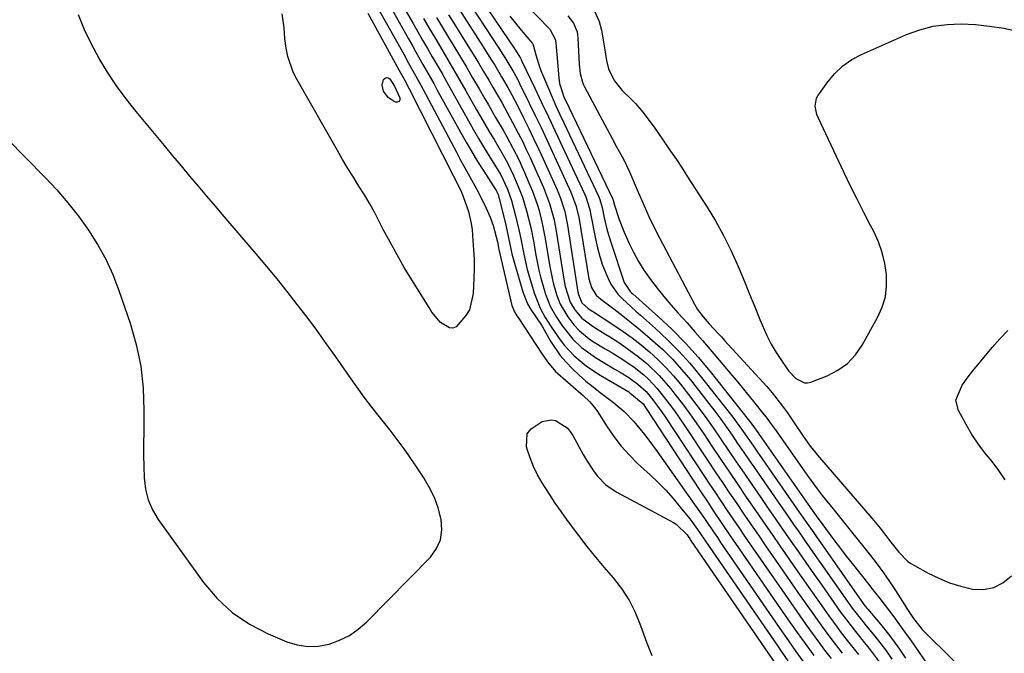
# Model space of a CAD drawing. Units: inches. Extents: x 1851991 to 1857398, y 421213 to 426499.
# Drawn here: x 1855406 to 1855681, y 422726 to 422902 of the extents above; entities that cross this region are included whole.
import ezdxf

# ---------------------------------------------------------------- set-up
doc = ezdxf.new("R2010")
doc.units = ezdxf.units.IN
doc.header["$MEASUREMENT"] = 0
doc.layers.add('7', color=7, linetype='Continuous')
doc.layers.add('8', color=7, linetype='Continuous')

msp = doc.modelspace()

# ---------------------------------------------------------------- linework, layer by layer
at = {"layer": '7', "color": 18}
for points in [[(1855531.45, 422913.25, 1674), (1855544.35, 422894.11, 1674), (1855545.02, 422893.09, 1674), (1855545.89, 422891.63, 1674), (1855546.1, 422891.21, 1674), (1855546.21, 422891, 1674), (1855546.31, 422890.78, 1674), (1855549.92, 422883.25, 1674), (1855551.82, 422879.27, 1674), (1855553.71, 422875.28, 1674), (1855555.59, 422871.29, 1674), (1855557.46, 422867.29, 1674), (1855563.84, 422853.61, 1674), (1855564.12, 422852.98, 1674), (1855565.2, 422849.7, 1674), (1855565.36, 422849.02, 1674), (1855565.49, 422848.35, 1674), (1855566.81, 422841.21, 1674), (1855567.35, 422838.75, 1674), (1855568, 422836.33, 1674), (1855568.81, 422833.95, 1674), (1855570.35, 422830.15, 1674), (1855571.13, 422828.62, 1674), (1855573.07, 422825.85, 1674), (1855574.24, 422824.6, 1674), (1855576.77, 422822.26, 1674), (1855578.05, 422821.1, 1674), (1855579.35, 422819.95, 1674), (1855583.58, 422816.23, 1674), (1855586.91, 422813.14, 1674), (1855590.11, 422809.94, 1674), (1855593.14, 422806.57, 1674), (1855596.05, 422803.09, 1674), (1855604.11, 422792.87, 1674), (1855605.12, 422791.56, 1674), (1855608.05, 422787.52, 1674), (1855610.88, 422783.42, 1674), (1855611.83, 422782.05, 1674), (1855622.16, 422767.23, 1674), (1855624.94, 422763.24, 1674), (1855627.73, 422759.26, 1674), (1855628.66, 422757.93, 1674), (1855629.59, 422756.6, 1674), (1855641.68, 422739.36, 1674), (1855642.5, 422738.33, 1674), (1855642.64, 422738.16, 1674), (1855642.78, 422738, 1674), (1855646.29, 422733.84, 1674), (1855648.15, 422731.56, 1674), (1855649.93, 422729.24, 1674), (1855651.63, 422726.84, 1674), (1855653.25, 422724.39, 1674)], [(1855511.57, 422909.01, 1686), (1855515.96, 422901.3, 1686), (1855517.3, 422898.96, 1686), (1855518.64, 422896.62, 1686), (1855519.99, 422894.28, 1686), (1855521.34, 422891.95, 1686), (1855522.7, 422889.62, 1686), (1855524.04, 422887.29, 1686), (1855525.37, 422884.94, 1686), (1855526.69, 422882.59, 1686), (1855531.43, 422874.11, 1686), (1855532.81, 422871.67, 1686), (1855534.21, 422869.25, 1686), (1855535.65, 422866.85, 1686), (1855537.11, 422864.46, 1686), (1855539.66, 422860.32, 1686), (1855540.41, 422859.06, 1686), (1855542.33, 422855.06, 1686), (1855543.42, 422851.89, 1686), (1855544.54, 422847.68, 1686), (1855545.56, 422843.41, 1686), (1855546, 422841.26, 1686), (1855546.81, 422836.95, 1686), (1855547.82, 422832.69, 1686), (1855548.41, 422830.58, 1686), (1855549.74, 422826.15, 1686), (1855551.4, 422821.96, 1686), (1855552.85, 422819.33, 1686), (1855554.44, 422816.76, 1686), (1855556.97, 422813.11, 1686), (1855558.2, 422811.56, 1686), (1855560.9, 422808.67, 1686), (1855564.19, 422805.84, 1686), (1855567.64, 422803.53, 1686), (1855576.12, 422798.56, 1686), (1855576.45, 422798.36, 1686), (1855580.11, 422795.22, 1686), (1855580.97, 422793.99, 1686), (1855595.81, 422771.3, 1686), (1855598.3, 422767.53, 1686), (1855599.55, 422765.65, 1686), (1855602.07, 422761.91, 1686), (1855604.61, 422758.18, 1686), (1855605.89, 422756.32, 1686), (1855618.4, 422738.16, 1686), (1855619.71, 422736.27, 1686), (1855622.33, 422732.51, 1686), (1855624.99, 422728.78, 1686), (1855627.7, 422725.09, 1686)], [(1855530.09, 422909.31, 1676), (1855539.9, 422894.4, 1676), (1855541.86, 422891.34, 1676), (1855544.08, 422887.63, 1676), (1855545.06, 422885.78, 1676), (1855545.37, 422885.16, 1676), (1855545.68, 422884.53, 1676), (1855548.38, 422879.03, 1676), (1855550.02, 422875.64, 1676), (1855551.65, 422872.24, 1676), (1855553.25, 422868.84, 1676), (1855554.84, 422865.42, 1676), (1855559.97, 422854.27, 1676), (1855560.36, 422853.36, 1676), (1855561.37, 422850.56, 1676), (1855562.09, 422847.66, 1676), (1855562.26, 422846.69, 1676), (1855564.98, 422830.1, 1676), (1855565.72, 422827.68, 1676), (1855567.07, 422825.54, 1676), (1855567.66, 422824.95, 1676), (1855568.31, 422824.41, 1676), (1855571.96, 422821.7, 1676), (1855574.45, 422819.81, 1676), (1855576.91, 422817.88, 1676), (1855579.32, 422815.9, 1676), (1855582.76, 422812.95, 1676), (1855585.57, 422810.36, 1676), (1855588.28, 422807.68, 1676), (1855590.83, 422804.84, 1676), (1855593.28, 422801.9, 1676), (1855598.43, 422795.35, 1676), (1855600.1, 422793.18, 1676), (1855601.75, 422790.98, 1676), (1855603.35, 422788.74, 1676), (1855604.92, 422786.48, 1676), (1855606.47, 422784.21, 1676), (1855608.02, 422781.94, 1676), (1855609.58, 422779.68, 1676), (1855611.14, 422777.41, 1676), (1855617.54, 422768.17, 1676), (1855619.05, 422765.99, 1676), (1855620.56, 422763.81, 1676), (1855622.07, 422761.64, 1676), (1855623.58, 422759.47, 1676), (1855625.1, 422757.29, 1676), (1855626.61, 422755.12, 1676), (1855628.13, 422752.95, 1676), (1855629.65, 422750.79, 1676), (1855638.44, 422738.28, 1676), (1855641.34, 422734.57, 1676), (1855642.34, 422733.36, 1676), (1855644.71, 422730.47, 1676), (1855646.35, 422728.4, 1676), (1855647.95, 422726.28, 1676), (1855649.46, 422724.11, 1676)], [(1855508.83, 422907.38, 1688), (1855514.68, 422897.01, 1688), (1855515.68, 422895.23, 1688), (1855516.69, 422893.44, 1688), (1855518.72, 422889.88, 1688), (1855519.73, 422888.1, 1688), (1855521.73, 422884.52, 1688), (1855522.72, 422882.73, 1688), (1855529.18, 422870.98, 1688), (1855530.74, 422868.21, 1688), (1855532.33, 422865.47, 1688), (1855533.98, 422862.76, 1688), (1855535.67, 422860.07, 1688), (1855538.91, 422855.03, 1688), (1855539.1, 422854.73, 1688), (1855539.66, 422853.59, 1688), (1855539.91, 422852.81, 1688), (1855539.98, 422852.54, 1688), (1855541.8, 422845.04, 1688), (1855542.11, 422843.72, 1688), (1855542.93, 422839.73, 1688), (1855543.5, 422837.08, 1688), (1855544.21, 422834.46, 1688), (1855546.59, 422826.52, 1688), (1855547.92, 422823.12, 1688), (1855548.8, 422821.53, 1688), (1855551.61, 422817.44, 1688), (1855552.07, 422816.74, 1688), (1855554.33, 422812.77, 1688), (1855557, 422808.76, 1688), (1855558.55, 422806.92, 1688), (1855560.39, 422804.99, 1688), (1855562.25, 422803.25, 1688), (1855564.16, 422801.56, 1688), (1855566.15, 422799.95, 1688), (1855568.17, 422798.4, 1688), (1855571.86, 422795.67, 1688), (1855574.83, 422793.12, 1688), (1855577.54, 422790.29, 1688), (1855580.46, 422786.73, 1688), (1855581.68, 422785.17, 1688), (1855584.01, 422782, 1688), (1855594.46, 422767.23, 1688), (1855595.39, 422765.92, 1688), (1855597.21, 422763.27, 1688), (1855599.9, 422759.29, 1688), (1855600.81, 422757.96, 1688), (1855601.71, 422756.64, 1688), (1855618.02, 422732.93, 1688), (1855620.83, 422728.89, 1688), (1855622.73, 422726.21, 1688), (1855624.68, 422723.56, 1688)], [(1855503.33, 422904.11, 1692), (1855512.05, 422888.37, 1692), (1855512.41, 422887.71, 1692), (1855513.5, 422885.72, 1692), (1855514.21, 422884.38, 1692), (1855514.56, 422883.71, 1692), (1855514.91, 422883.04, 1692), (1855527.23, 422858.7, 1692), (1855529.25, 422854.68, 1692), (1855529.96, 422853.04, 1692), (1855531.43, 422848.91, 1692), (1855532.19, 422845.49, 1692), (1855532.42, 422843.75, 1692), (1855532.68, 422840.75, 1692), (1855532.85, 422838.14, 1692), (1855532.97, 422835.53, 1692), (1855532.99, 422832.92, 1692), (1855532.94, 422830.3, 1692), (1855532.75, 422826.02, 1692), (1855531.67, 422821.46, 1692), (1855530.7, 422819.87, 1692), (1855527.97, 422816.75, 1692), (1855527.07, 422816.38, 1692), (1855526.11, 422816.46, 1692), (1855523.61, 422817.92, 1692), (1855521.25, 422820.83, 1692), (1855520.43, 422822.11, 1692), (1855515.61, 422829.84, 1692), (1855513.53, 422833.29, 1692), (1855511.5, 422836.78, 1692), (1855509.56, 422840.31, 1692), (1855507.68, 422843.89, 1692), (1855506.64, 422845.91, 1692), (1855505.29, 422848.48, 1692), (1855503.89, 422851.01, 1692), (1855502.41, 422853.5, 1692), (1855500.89, 422855.96, 1692), (1855499.34, 422858.42, 1692), (1855497.83, 422860.89, 1692), (1855496.34, 422863.38, 1692), (1855494.89, 422865.88, 1692), (1855483.62, 422885.56, 1692), (1855482.58, 422887.66, 1692), (1855481.08, 422892.06, 1692), (1855480.63, 422894.36, 1692), (1855480.26, 422897.08, 1692), (1855480, 422900.05, 1692), (1855479.46, 422903.94, 1692)], [(1855528.71, 422905.35, 1678), (1855535.53, 422894.72, 1678), (1855537.68, 422891.32, 1678), (1855538.73, 422889.61, 1678), (1855540.65, 422886.41, 1678), (1855542.38, 422883.44, 1678), (1855543.48, 422881.42, 1678), (1855545.06, 422878.37, 1678), (1855546.84, 422874.83, 1678), (1855548.23, 422872.03, 1678), (1855549.59, 422869.21, 1678), (1855550.92, 422866.38, 1678), (1855552.23, 422863.54, 1678), (1855556.12, 422854.93, 1678), (1855557.11, 422852.54, 1678), (1855558.27, 422848.83, 1678), (1855559.05, 422845.04, 1678), (1855561.93, 422826.38, 1678), (1855562.06, 422825.69, 1678), (1855562.99, 422823.43, 1678), (1855564.77, 422821.81, 1678), (1855565.53, 422821.34, 1678), (1855565.91, 422821.1, 1678), (1855566.29, 422820.86, 1678), (1855571.95, 422817.21, 1678), (1855574.54, 422815.46, 1678), (1855577.08, 422813.64, 1678), (1855579.53, 422811.71, 1678), (1855581.94, 422809.72, 1678), (1855584.24, 422807.61, 1678), (1855586.45, 422805.42, 1678), (1855588.54, 422803.1, 1678), (1855590.53, 422800.7, 1678), (1855592.78, 422797.84, 1678), (1855595.11, 422794.79, 1678), (1855597.4, 422791.72, 1678), (1855599.62, 422788.59, 1678), (1855601.79, 422785.44, 1678), (1855603.94, 422782.26, 1678), (1855606.09, 422779.09, 1678), (1855608.26, 422775.92, 1678), (1855610.43, 422772.76, 1678), (1855612.93, 422769.11, 1678), (1855615.02, 422766.08, 1678), (1855617.1, 422763.06, 1678), (1855619.2, 422760.04, 1678), (1855621.29, 422757.02, 1678), (1855623.4, 422754, 1678), (1855625.5, 422750.99, 1678), (1855627.61, 422747.98, 1678), (1855629.72, 422744.97, 1678), (1855635.17, 422737.21, 1678), (1855636.78, 422735.01, 1678), (1855639.31, 422731.8, 1678), (1855641.87, 422728.62, 1678), (1855643.12, 422727.07, 1678), (1855645.95, 422723.32, 1678)], [(1855559.16, 422903.45, 1668), (1855560.73, 422901.37, 1668), (1855561.68, 422898.94, 1668), (1855561.84, 422898.09, 1668), (1855561.93, 422897.22, 1668), (1855562.3, 422889.89, 1668), (1855562.57, 422887.37, 1668), (1855563.17, 422884.92, 1668), (1855563.49, 422884.15, 1668), (1855563.85, 422883.39, 1668), (1855571.44, 422869.17, 1668), (1855572.68, 422866.88, 1668), (1855574.6, 422863.47, 1668), (1855576.31, 422859.96, 1668), (1855578.47, 422854.94, 1668), (1855579.75, 422851.94, 1668), (1855581.68, 422847.45, 1668), (1855583.83, 422843.06, 1668), (1855594.43, 422823.05, 1668), (1855595.3, 422821.56, 1668), (1855596.86, 422819.5, 1668), (1855598.57, 422817.55, 1668), (1855601.04, 422814.88, 1668), (1855601.95, 422813.89, 1668), (1855602.85, 422812.9, 1668), (1855614.57, 422800.07, 1668), (1855616.11, 422798.31, 1668), (1855619.01, 422794.63, 1668), (1855620.36, 422792.72, 1668), (1855622.21, 422790, 1668), (1855624.57, 422786.51, 1668), (1855626.73, 422783.49, 1668), (1855627.74, 422782.21, 1668), (1855628.78, 422780.95, 1668), (1855643.85, 422763.35, 1668), (1855646.17, 422760.56, 1668), (1855649.19, 422756.69, 1668), (1855651.4, 422753.94, 1668), (1855653.85, 422751.44, 1668), (1855654.8, 422750.76, 1668), (1855655.79, 422750.15, 1668), (1855659.58, 422748.08, 1668), (1855662.54, 422746.63, 1668), (1855665.57, 422745.38, 1668), (1855668.7, 422744.4, 1668), (1855671.91, 422743.62, 1668), (1855674.98, 422743.53, 1668), (1855677.86, 422744.02, 1668), (1855680.45, 422745.37, 1668), (1855682.84, 422747.3, 1668)], [(1855566.67, 422904.49, 1666), (1855567.9, 422901.85, 1666), (1855568.53, 422899.45, 1666), (1855569.06, 422896.15, 1666), (1855569.9, 422890.99, 1666), (1855570.48, 422888.66, 1666), (1855572.05, 422885.42, 1666), (1855574.3, 422882.61, 1666), (1855576.85, 422880.1, 1666), (1855577.96, 422878.95, 1666), (1855580.05, 422876.55, 1666), (1855582.91, 422872.71, 1666), (1855583.84, 422871.41, 1666), (1855586.18, 422868.04, 1666), (1855587.79, 422865.69, 1666), (1855589.39, 422863.32, 1666), (1855590.96, 422860.94, 1666), (1855592.51, 422858.55, 1666), (1855597.94, 422850.09, 1666), (1855600.27, 422846.24, 1666), (1855602.47, 422842.32, 1666), (1855604.47, 422838.29, 1666), (1855606.32, 422834.18, 1666), (1855606.87, 422832.89, 1666), (1855608.34, 422829.38, 1666), (1855609.8, 422825.86, 1666), (1855611.25, 422822.33, 1666), (1855612.67, 422818.8, 1666), (1855614.59, 422814.29, 1666), (1855615.8, 422811.88, 1666), (1855617.17, 422809.56, 1666), (1855618.66, 422807.3, 1666), (1855620.68, 422804.48, 1666), (1855622.65, 422802.34, 1666), (1855625.08, 422801.08, 1666), (1855625.96, 422801.11, 1666), (1855626.85, 422801.3, 1666), (1855631.44, 422803.09, 1666), (1855634.4, 422804.62, 1666), (1855637.07, 422806.5, 1666), (1855639.29, 422808.89, 1666), (1855641.21, 422811.61, 1666), (1855645.49, 422819.31, 1666), (1855646.75, 422822.16, 1666), (1855647.65, 422825.09, 1666), (1855648, 422828.14, 1666), (1855647.98, 422831.26, 1666), (1855647.49, 422834.39, 1666), (1855646.77, 422837.44, 1666), (1855645.7, 422840.4, 1666), (1855644.4, 422843.28, 1666), (1855643.54, 422844.92, 1666), (1855641.65, 422848.58, 1666), (1855639.79, 422852.26, 1666), (1855637.97, 422855.96, 1666), (1855636.19, 422859.68, 1666), (1855628.89, 422875.11, 1666), (1855628.58, 422875.86, 1666), (1855628.06, 422878.2, 1666), (1855628.49, 422880.46, 1666), (1855628.87, 422881.15, 1666), (1855631.59, 422884.97, 1666), (1855633.58, 422887.34, 1666), (1855635.78, 422889.46, 1666), (1855638.29, 422891.19, 1666), (1855641.02, 422892.67, 1666), (1855653.53, 422898.19, 1666), (1855657.23, 422899.54, 1666), (1855661, 422900.54, 1666), (1855664.87, 422901.03, 1666), (1855668.8, 422901.18, 1666), (1855672.78, 422900.95, 1666), (1855676.73, 422900.56, 1666), (1855680.65, 422899.94, 1666), (1855684.56, 422899.17, 1666)], [(1855518.9, 422902.67, 1684), (1855520.58, 422899.78, 1684), (1855522.28, 422896.9, 1684), (1855523.98, 422894.03, 1684), (1855525.69, 422891.15, 1684), (1855527.38, 422888.27, 1684), (1855529.05, 422885.38, 1684), (1855530.71, 422882.48, 1684), (1855533.7, 422877.21, 1684), (1855534.89, 422875.12, 1684), (1855537.32, 422870.96, 1684), (1855538.55, 422868.89, 1684), (1855540.35, 422865.88, 1684), (1855542.28, 422862.46, 1684), (1855544.02, 422858.94, 1684), (1855545.78, 422854.69, 1684), (1855546.46, 422852.84, 1684), (1855547.62, 422849.08, 1684), (1855548.77, 422844.44, 1684), (1855549.6, 422840.16, 1684), (1855550.11, 422837.12, 1684), (1855551.02, 422832.54, 1684), (1855551.6, 422830.27, 1684), (1855552.89, 422825.78, 1684), (1855554.18, 422822.52, 1684), (1855555.92, 422819.46, 1684), (1855557.62, 422816.87, 1684), (1855560.51, 422813.27, 1684), (1855562.9, 422810.97, 1684), (1855566.83, 422808.14, 1684), (1855572.05, 422805.05, 1684), (1855574, 422803.88, 1684), (1855576.09, 422802.59, 1684), (1855578.66, 422800.77, 1684), (1855580.99, 422798.65, 1684), (1855582.86, 422796.4, 1684), (1855585.46, 422792.84, 1684), (1855586.28, 422791.62, 1684), (1855597.04, 422775.29, 1684), (1855598.65, 422772.86, 1684), (1855600.26, 422770.44, 1684), (1855601.88, 422768.02, 1684), (1855603.5, 422765.61, 1684), (1855605.14, 422763.2, 1684), (1855606.78, 422760.8, 1684), (1855608.42, 422758.4, 1684), (1855610.07, 422756, 1684), (1855618.78, 422743.38, 1684), (1855620.46, 422740.96, 1684), (1855622.14, 422738.55, 1684), (1855623.83, 422736.14, 1684), (1855625.52, 422733.73, 1684), (1855627.24, 422731.34, 1684), (1855628.97, 422728.96, 1684), (1855630.73, 422726.61, 1684), (1855632.52, 422724.27, 1684)], [(1855522.51, 422902.92, 1682), (1855524.18, 422900.13, 1682), (1855525.87, 422897.34, 1682), (1855527.04, 422895.43, 1682), (1855528.91, 422892.35, 1682), (1855530.76, 422889.27, 1682), (1855532.59, 422886.17, 1682), (1855534.4, 422883.06, 1682), (1855535.99, 422880.3, 1682), (1855536.99, 422878.57, 1682), (1855539, 422875.1, 1682), (1855541.05, 422871.54, 1682), (1855541.98, 422869.89, 1682), (1855543.8, 422866.55, 1682), (1855545.51, 422863.15, 1682), (1855546.31, 422861.43, 1682), (1855547.08, 422859.7, 1682), (1855548.57, 422856.25, 1682), (1855549.28, 422854.5, 1682), (1855550.55, 422850.95, 1682), (1855551.09, 422849.14, 1682), (1855552.01, 422845.48, 1682), (1855552.73, 422841.77, 1682), (1855554.07, 422833.54, 1682), (1855554.71, 422830.25, 1682), (1855555.12, 422828.63, 1682), (1855556.04, 422825.41, 1682), (1855556.96, 422823.08, 1682), (1855559.13, 422819.47, 1682), (1855560.77, 422817.27, 1682), (1855562.35, 422815.58, 1682), (1855565.05, 422813.39, 1682), (1855566.02, 422812.76, 1682), (1855569.57, 422810.63, 1682), (1855571.2, 422809.63, 1682), (1855574.43, 422807.62, 1682), (1855577.58, 422805.48, 1682), (1855580.29, 422803.31, 1682), (1855581.58, 422802.13, 1682), (1855583.97, 422799.61, 1682), (1855585.08, 422798.27, 1682), (1855587.41, 422795.23, 1682), (1855588.85, 422793.27, 1682), (1855591.63, 422789.25, 1682), (1855598.26, 422779.25, 1682), (1855600.23, 422776.29, 1682), (1855602.21, 422773.33, 1682), (1855604.2, 422770.38, 1682), (1855606.2, 422767.43, 1682), (1855608.21, 422764.49, 1682), (1855610.22, 422761.55, 1682), (1855612.24, 422758.62, 1682), (1855614.26, 422755.69, 1682), (1855619.16, 422748.6, 1682), (1855621.21, 422745.65, 1682), (1855623.26, 422742.7, 1682), (1855625.32, 422739.76, 1682), (1855627.39, 422736.82, 1682), (1855630.09, 422733.03, 1682), (1855631.58, 422730.99, 1682), (1855633.11, 422728.97, 1682), (1855634.66, 422726.96, 1682), (1855635.63, 422725.72, 1682)], [(1855542.92, 422903.31, 1672), (1855544.49, 422901.35, 1672), (1855546.1, 422899.43, 1672), (1855549.24, 422895.74, 1672), (1855549.5, 422895.29, 1672), (1855550.22, 422892.51, 1672), (1855551.32, 422888.9, 1672), (1855551.78, 422887.73, 1672), (1855553.73, 422883.11, 1672), (1855554.76, 422880.71, 1672), (1855555.81, 422878.33, 1672), (1855556.89, 422875.95, 1672), (1855557.99, 422873.59, 1672), (1855567.74, 422852.95, 1672), (1855568.05, 422852.24, 1672), (1855568.69, 422850, 1672), (1855569.28, 422847.14, 1672), (1855570.13, 422843.54, 1672), (1855570.64, 422841.77, 1672), (1855571.2, 422840, 1672), (1855574.87, 422829.05, 1672), (1855576.54, 422826.59, 1672), (1855576.9, 422826.24, 1672), (1855577.27, 422825.9, 1672), (1855584.4, 422819.55, 1672), (1855588.24, 422815.94, 1672), (1855591.95, 422812.21, 1672), (1855595.46, 422808.3, 1672), (1855598.84, 422804.25, 1672), (1855609.82, 422790.39, 1672), (1855610.17, 422789.93, 1672), (1855611.18, 422788.55, 1672), (1855611.84, 422787.6, 1672), (1855612.16, 422787.14, 1672), (1855612.49, 422786.67, 1672), (1855626.79, 422766.3, 1672), (1855628.85, 422763.38, 1672), (1855629.2, 422762.9, 1672), (1855631.98, 422759.13, 1672), (1855633.57, 422757.01, 1672), (1855635.16, 422754.9, 1672), (1855636.77, 422752.81, 1672), (1855638.4, 422750.73, 1672), (1855643.02, 422744.87, 1672), (1855643.79, 422743.9, 1672), (1855646.09, 422741.01, 1672), (1855647.61, 422739.07, 1672), (1855649.99, 422735.89, 1672), (1855651.17, 422734.29, 1672), (1855653.48, 422731.07, 1672), (1855654.62, 422729.44, 1672), (1855660.51, 422720.95, 1672)], [(1855510.8, 422883.81, 1694), (1855512.27, 422880.53, 1694), (1855512.25, 422879.93, 1694), (1855512.06, 422879.51, 1694), (1855511.63, 422879.34, 1694), (1855511.04, 422879.34, 1694), (1855510.7, 422879.5, 1694), (1855509.07, 422880.63, 1694), (1855507.77, 422882.45, 1694), (1855507.37, 422884.06, 1694), (1855507.73, 422885.68, 1694), (1855508.15, 422886.07, 1694), (1855508.58, 422886.25, 1694), (1855509.04, 422886.13, 1694), (1855509.51, 422885.8, 1694), (1855510.8, 422883.81, 1694)], [(1855681.08, 422774.09, 1668), (1855679.32, 422776.67, 1668), (1855677.39, 422779.14, 1668), (1855675.4, 422781.58, 1668), (1855673.52, 422784.1, 1668), (1855671.81, 422786.74, 1668), (1855670.2, 422789.45, 1668), (1855668.02, 422793.39, 1668), (1855667.33, 422796.26, 1668), (1855669.08, 422800.46, 1668), (1855671.01, 422803.13, 1668), (1855672.03, 422804.42, 1668), (1855677.46, 422810.95, 1668), (1855679.58, 422813.38, 1668), (1855681.78, 422815.73, 1668)], [(1855582.63, 422725.04, 1692), (1855581.18, 422728.69, 1692), (1855579.83, 422732.37, 1692), (1855579.33, 422733.81, 1692), (1855577.91, 422737.3, 1692), (1855576.22, 422740.65, 1692), (1855574.16, 422743.77, 1692), (1855571.84, 422746.74, 1692), (1855569.35, 422749.62, 1692), (1855566.92, 422752.55, 1692), (1855564.55, 422755.53, 1692), (1855562.23, 422758.55, 1692), (1855559.07, 422762.75, 1692), (1855557.32, 422765.15, 1692), (1855555.61, 422767.59, 1692), (1855553.97, 422770.08, 1692), (1855551.96, 422773.26, 1692), (1855550.7, 422775.51, 1692), (1855549.56, 422777.8, 1692), (1855548.6, 422780.19, 1692), (1855547.77, 422782.62, 1692), (1855547.58, 422783.23, 1692), (1855547.82, 422786.9, 1692), (1855548.86, 422788.32, 1692), (1855552, 422790.32, 1692), (1855554.44, 422790.84, 1692), (1855555.65, 422790.62, 1692), (1855558.95, 422788.54, 1692), (1855559.8, 422787.53, 1692), (1855560.54, 422786.41, 1692), (1855563.43, 422781.1, 1692), (1855564.31, 422779.56, 1692), (1855566.24, 422776.6, 1692), (1855567.29, 422775.18, 1692), (1855569.71, 422772.66, 1692), (1855572.6, 422770.7, 1692), (1855588.59, 422762.16, 1692), (1855589.32, 422761.72, 1692), (1855592.36, 422758.76, 1692), (1855592.87, 422758.03, 1692), (1855593.2, 422757.54, 1692), (1855593.37, 422757.29, 1692), (1855617.24, 422722.46, 1692)]]:
    msp.add_polyline3d(points, dxfattribs=at)
at = {"layer": '8', "color": 18}
for points in [[(1855539.01, 422915.2, 1670), (1855554.13, 422899.65, 1670), (1855555.63, 422896.94, 1670), (1855555.79, 422895.91, 1670), (1855556.57, 422886.16, 1670), (1855556.81, 422884.51, 1670), (1855558.13, 422880.58, 1670), (1855558.47, 422879.86, 1670), (1855571.66, 422852.29, 1670), (1855571.69, 422852.21, 1670), (1855571.78, 422851.98, 1670), (1855572.09, 422850.67, 1670), (1855573.39, 422846.65, 1670), (1855574.82, 422843.1, 1670), (1855576.16, 422840.11, 1670), (1855577.43, 422837.5, 1670), (1855578.81, 422834.95, 1670), (1855580.35, 422832.5, 1670), (1855582.15, 422829.91, 1670), (1855584, 422827.5, 1670), (1855585.89, 422825.13, 1670), (1855587.86, 422822.82, 1670), (1855589.88, 422820.56, 1670), (1855592.39, 422817.8, 1670), (1855594.57, 422815.36, 1670), (1855596.71, 422812.9, 1670), (1855598.84, 422810.41, 1670), (1855604.87, 422803.25, 1670), (1855606.49, 422801.32, 1670), (1855608.09, 422799.37, 1670), (1855609.68, 422797.42, 1670), (1855611.26, 422795.45, 1670), (1855613.44, 422792.73, 1670), (1855614.4, 422791.5, 1670), (1855615.8, 422789.62, 1670), (1855617.17, 422787.72, 1670), (1855625.85, 422775.38, 1670), (1855628.63, 422771.58, 1670), (1855630.07, 422769.72, 1670), (1855633.02, 422766.04, 1670), (1855634.5, 422764.21, 1670), (1855637.45, 422760.54, 1670), (1855643.55, 422752.95, 1670), (1855645.37, 422750.59, 1670), (1855647.14, 422748.19, 1670), (1855648.83, 422745.74, 1670), (1855650.46, 422743.24, 1670), (1855653.06, 422739.12, 1670), (1855653.64, 422738.19, 1670), (1855654.53, 422736.8, 1670), (1855655.49, 422735.46, 1670), (1855657.94, 422732.4, 1670), (1855658.8, 422731.48, 1670), (1855659.67, 422730.59, 1670), (1855675.6, 422715, 1670)], [(1855402.68, 422869.21, 1690), (1855413.36, 422858.35, 1690), (1855416.61, 422854.87, 1690), (1855419.73, 422851.29, 1690), (1855422.67, 422847.55, 1690), (1855425.48, 422843.71, 1690), (1855428.01, 422839.7, 1690), (1855430.31, 422835.57, 1690), (1855432.26, 422831.26, 1690), (1855433.98, 422826.84, 1690), (1855437.09, 422817.72, 1690), (1855438.79, 422811.78, 1690), (1855440.06, 422805.77, 1690), (1855440.72, 422799.65, 1690), (1855440.95, 422793.48, 1690), (1855440.87, 422787.44, 1690), (1855440.85, 422784.23, 1690), (1855440.86, 422781.02, 1690), (1855440.91, 422777.81, 1690), (1855440.99, 422774.61, 1690), (1855441.37, 422771.5, 1690), (1855442.1, 422768.5, 1690), (1855443.35, 422765.69, 1690), (1855444.94, 422762.99, 1690), (1855457.54, 422745.48, 1690), (1855461.35, 422741.02, 1690), (1855465.56, 422737.07, 1690), (1855470.35, 422733.86, 1690), (1855475.55, 422731.15, 1690), (1855480.78, 422728.95, 1690), (1855483.69, 422728.07, 1690), (1855486.63, 422727.6, 1690), (1855489.61, 422727.73, 1690), (1855492.6, 422728.26, 1690), (1855495.49, 422729.35, 1690), (1855498.22, 422730.7, 1690), (1855500.71, 422732.45, 1690), (1855503.04, 422734.48, 1690), (1855520.83, 422752.55, 1690), (1855522.51, 422754.89, 1690), (1855523.65, 422757.39, 1690), (1855524, 422760.11, 1690), (1855523.82, 422762.99, 1690), (1855522.96, 422766.23, 1690), (1855522.03, 422768.84, 1690), (1855520.84, 422771.35, 1690), (1855519.46, 422773.78, 1690), (1855518.94, 422774.6, 1690), (1855516.39, 422778.49, 1690), (1855513.73, 422782.31, 1690), (1855510.98, 422786.07, 1690), (1855509.56, 422787.91, 1690), (1855506.65, 422791.6, 1690), (1855504.49, 422794.36, 1690), (1855502.37, 422797.16, 1690), (1855500.3, 422799.99, 1690), (1855498.27, 422802.85, 1690), (1855494.41, 422808.38, 1690), (1855491.79, 422812.08, 1690), (1855489.14, 422815.75, 1690), (1855486.43, 422819.38, 1690), (1855483.69, 422822.99, 1690), (1855480.89, 422826.55, 1690), (1855478.05, 422830.09, 1690), (1855475.17, 422833.58, 1690), (1855472.25, 422837.04, 1690), (1855463.29, 422847.51, 1690), (1855460.9, 422850.31, 1690), (1855458.51, 422853.12, 1690), (1855456.13, 422855.93, 1690), (1855453.76, 422858.75, 1690), (1855451.4, 422861.58, 1690), (1855449.03, 422864.41, 1690), (1855446.67, 422867.23, 1690), (1855444.31, 422870.06, 1690), (1855438.75, 422876.75, 1690), (1855435.96, 422880.28, 1690), (1855433.29, 422883.91, 1690), (1855430.82, 422887.66, 1690), (1855428.47, 422891.5, 1690), (1855426.35, 422895.47, 1690), (1855424.4, 422899.51, 1690), (1855422.7, 422903.67, 1690)], [(1855506.08, 422905.74, 1690), (1855513.37, 422892.7, 1690), (1855514.74, 422890.25, 1690), (1855516.79, 422886.57, 1690), (1855518.13, 422884.11, 1690), (1855518.79, 422882.87, 1690), (1855528.07, 422865.39, 1690), (1855529.14, 422863.38, 1690), (1855531.33, 422859.4, 1690), (1855533.66, 422855.19, 1690), (1855534.59, 422853.42, 1690), (1855536.33, 422849.83, 1690), (1855537.44, 422847.33, 1690), (1855538.29, 422844.99, 1690), (1855539.5, 422840.37, 1690), (1855539.81, 422838.83, 1690), (1855539.92, 422838.32, 1690), (1855543.21, 422823.84, 1690), (1855543.55, 422822.63, 1690), (1855544.3, 422820.91, 1690), (1855544.91, 422819.82, 1690), (1855545.25, 422819.29, 1690), (1855551.97, 422809.08, 1690), (1855553.46, 422806.94, 1690), (1855555.71, 422804.3, 1690), (1855556.35, 422803.71, 1690), (1855562.75, 422798.15, 1690), (1855563.4, 422797.57, 1690), (1855565.29, 422795.78, 1690), (1855566.95, 422793.8, 1690), (1855567.43, 422793.09, 1690), (1855570.06, 422788.87, 1690), (1855571.94, 422786.12, 1690), (1855573.96, 422783.48, 1690), (1855576.19, 422781.02, 1690), (1855578.56, 422778.67, 1690), (1855582.05, 422775.49, 1690), (1855584.28, 422773.35, 1690), (1855586.44, 422771.16, 1690), (1855588.49, 422768.86, 1690), (1855590.48, 422766.5, 1690), (1855593.16, 422763.17, 1690), (1855593.74, 422762.42, 1690), (1855595.94, 422759.32, 1690), (1855597.54, 422756.97, 1690), (1855617.63, 422727.7, 1690), (1855618.76, 422726.07, 1690), (1855620.48, 422723.64, 1690)], [(1855525.85, 422903.7, 1680), (1855527.3, 422901.36, 1680), (1855531.25, 422895.06, 1680), (1855532.73, 422892.68, 1680), (1855534.19, 422890.29, 1680), (1855535.64, 422887.88, 1680), (1855537.07, 422885.47, 1680), (1855538.31, 422883.37, 1680), (1855540.69, 422879.26, 1680), (1855542.99, 422875.11, 1680), (1855543.74, 422873.72, 1680), (1855545.32, 422870.67, 1680), (1855546.44, 422868.43, 1680), (1855547.55, 422866.18, 1680), (1855548.61, 422863.91, 1680), (1855549.64, 422861.63, 1680), (1855552.32, 422855.59, 1680), (1855554.02, 422851.13, 1680), (1855555.28, 422846.53, 1680), (1855555.88, 422843.4, 1680), (1855558.01, 422829.96, 1680), (1855558.39, 422827.97, 1680), (1855559.75, 422823.63, 1680), (1855561.06, 422821.45, 1680), (1855563.01, 422819.1, 1680), (1855566.2, 422816.79, 1680), (1855569.46, 422814.78, 1680), (1855570.54, 422814.09, 1680), (1855573.32, 422812.32, 1680), (1855575.34, 422810.97, 1680), (1855579.24, 422808.07, 1680), (1855581.12, 422806.51, 1680), (1855584.63, 422803.16, 1680), (1855587.8, 422799.48, 1680), (1855589, 422797.94, 1680), (1855591.07, 422795.23, 1680), (1855593.1, 422792.49, 1680), (1855595.07, 422789.7, 1680), (1855597, 422786.89, 1680), (1855599.46, 422783.2, 1680), (1855601.81, 422779.71, 1680), (1855604.16, 422776.21, 1680), (1855606.52, 422772.73, 1680), (1855608.89, 422769.25, 1680), (1855611.27, 422765.78, 1680), (1855613.66, 422762.31, 1680), (1855616.05, 422758.84, 1680), (1855618.45, 422755.38, 1680), (1855619.54, 422753.81, 1680), (1855621.96, 422750.33, 1680), (1855624.38, 422746.85, 1680), (1855626.82, 422743.37, 1680), (1855629.25, 422739.9, 1680), (1855631.9, 422736.15, 1680), (1855634.18, 422733, 1680), (1855635.36, 422731.45, 1680), (1855637.77, 422728.4, 1680), (1855640.18, 422725.35, 1680)]]:
    msp.add_polyline3d(points, dxfattribs=at)

doc.saveas('drawing.dxf')
